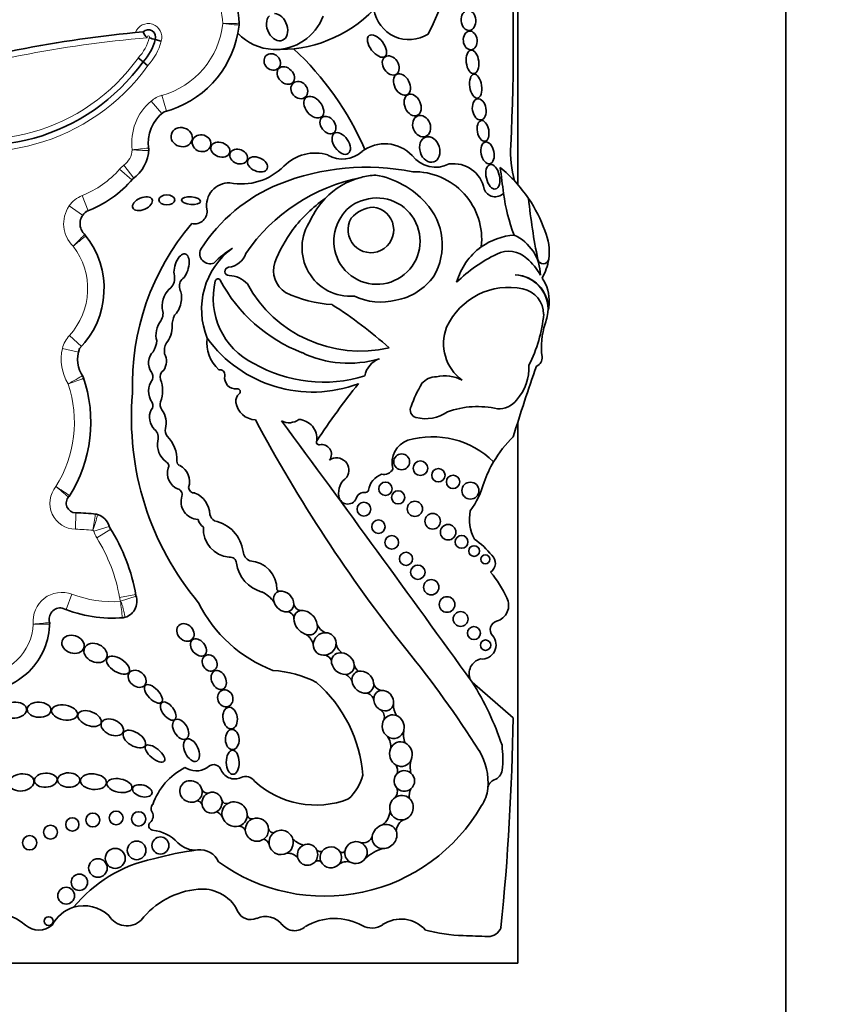
# Model space of a CAD drawing. Units: millimetres. Extents: x 0 to 1478, y 0 to 1758.
# Drawn here: x 755 to 770, y 587 to 605 of the extents above; entities that cross this region are included whole.
import ezdxf
from ezdxf import colors
from ezdxf.entities.mleader import LeaderData, LeaderLine
from ezdxf.math import Vec2, Vec3

# ---------------------------------------------------------------- set-up
doc = ezdxf.new("R2010")
doc.units = ezdxf.units.MM
doc.layers.add('DV3_Défaut', color=7, linetype='Continuous')
doc.layers.add('Défaut', color=7, linetype='Continuous')

# ---------------------------------------------------------------- blocks, each defined once
blk = doc.blocks.new('_DOT')
at = {"color": 0}
blk.add_line((0, 0), (-1, 0), dxfattribs=at)
at = {"color": 0, "const_width": 0.333}
blk.add_lwpolyline([(-0.1665, 0, 1), (0.1665, 0, 1)], format="xyb", close=True, dxfattribs=at)
blk = doc.blocks.new('SE2')
at = {"layer": 'DV3_Défaut', "color": 7, "linetype": 'Continuous', "lineweight": 35}
for p, q in [((768.874, 583.015), (768.874, 623.015)), ((764.074, 601.751), (764.074, 617.814)), ((757.691, 604.319), (757.584, 604.346)), ((757.365, 603.949), (757.28, 604.02)), ((757.451, 603.879), (757.365, 603.949)), ((764.074, 600.131), (764.074, 600.132)), ((764.074, 587.815), (764.074, 597.498)), ((763.993, 592.204), (763.255, 592.843)), ((734.075, 587.815), (764.074, 587.815))]:
    blk.add_line(p, q, dxfattribs=at)
at = {"layer": 'DV3_Défaut', "color": 7, "linetype": 'Continuous', "lineweight": 18}
for p, q in [((757.783, 603.065), (757.704, 603.348)), ((757.7, 603.021), (757.51, 603.246)), ((757.167, 601.834), (756.946, 602.027)), ((757.2, 601.864), (757.022, 602.098)), ((756.385, 601.281), (756.277, 601.555)), ((756.284, 601.201), (756.042, 601.367)), ((756.263, 598.849), (756.047, 599.048)), ((756.21, 598.75), (755.924, 598.818)), ((756.161, 595.874), (756.159, 595.58)), ((756.762, 595.631), (756.482, 595.543)), ((756.786, 595.581), (756.537, 595.425)), ((755.989, 594.142), (756.092, 594.417)), ((757.234, 594.412), (756.945, 594.361)), ((757.242, 594.382), (756.962, 594.291))]:
    blk.add_line(p, q, dxfattribs=at)
at = {"layer": 'DV3_Défaut', "color": 7, "linetype": 'Continuous', "lineweight": 35}
for centre, radius in [((761.995, 596.787), 0.143), ((762.331, 596.673), 0.13), ((762.652, 596.546), 0.119), ((762.915, 596.428), 0.12), ((761.705, 596.304), 0.12), ((763.225, 596.271), 0.152), ((761.932, 596.151), 0.118), ((761.319, 595.94), 0.123), ((762.232, 595.945), 0.136), ((762.55, 595.723), 0.139), ((761.58, 595.626), 0.12), ((762.827, 595.527), 0.139), ((761.818, 595.345), 0.122), ((763.067, 595.354), 0.115), ((763.292, 595.19), 0.0958), ((762.073, 595.05), 0.117), ((763.493, 595.042), 0.079), ((762.284, 594.811), 0.129), ((762.525, 594.542), 0.137), ((762.807, 594.233), 0.14), ((763.05, 593.973), 0.133), ((763.289, 593.721), 0.116), ((763.497, 593.505), 0.0928), ((756.466, 590.375), 0.124), ((756.883, 590.412), 0.124), ((757.287, 590.395), 0.129), ((756.1, 590.296), 0.119), ((755.709, 590.158), 0.124), ((755.335, 589.968), 0.128), ((757.251, 589.832), 0.167), ((757.677, 589.918), 0.153), ((756.868, 589.688), 0.179), ((756.558, 589.516), 0.166), ((756.226, 589.261), 0.147), ((755.99, 589.02), 0.15), ((755.677, 588.565), 0.0793)]:
    blk.add_circle(centre, radius, dxfattribs=at)
for centre, radius, start, end in [((754.961, 608.193), 8.392, 333.4618, 18.1244), ((727.251, 604.278), 36.742, 357.1502, 3.4185), ((757.51, 604.575), 1.577, 2.2694, 29.585), ((759.808, 606.53), 2.362, 267.2961, 315.7435), ((759.732, 605.086), 0.916, 267.7522, 339.5552), ((762.128, 604.981), 0.636, 188.9383, 302.42), ((757.3, 604.794), 1.795, 349.2956, 353.9737), ((758.866, 604.629), 0.22, 353.9737, 2.2694), ((757.3, 604.794), 1.795, 353.9737, 354.4809), ((757.51, 604.575), 1.577, 1.6863, 2.2694), ((759.235, 583.429), 21.138, 95.0743, 107.4072), ((757.459, 604.39), 0.132, 340.4704, 135.0307), ((757.594, 604.568), 0.243, 200.225, 230.6506), ((757.3, 604.794), 1.795, 284.2768, 349.2956), ((759.732, 605.086), 0.916, 223.0994, 267.7522), ((756.719, 604.564), 0.892, 316.4437, 345.855), ((758.127, 606.208), 1.94, 250.4751, 253.7375), ((756.357, 600.212), 5.43, 23.4967, 46.9973), ((754.447, 606.041), 3.591, 246.8746, 324.3801), ((758.139, 602.501), 0.681, 125.6439, 189.7832), ((761.696, 601.811), 0.67, 43.27, 127.8385), ((756.786, 602.407), 0.682, 305.5036, 358.2015), ((757.247, 602.374), 0.22, 355.89, 8.1267), ((760.445, 601.534), 0.781, 72.7991, 135.6043), ((760.94, 602.723), 0.516, 239.1891, 312.042), ((765.996, 602.349), 2.052, 177.1502, 195.0186), ((762.602, 602.583), 0.522, 216.8417, 297.559), ((762.92, 601.561), 0.564, 11.2157, 97.7291), ((759.125, 602.826), 1.065, 258.7551, 315.6043), ((761.371, 597.811), 4.249, 78.8452, 111.6611), ((762.22, 600.772), 1.208, 353.4635, 91.2906), ((762.102, 600.038), 2.612, 34.0386, 50.6656), ((820.258, 609.177), 56.946, 187.1815, 187.6552), ((755.635, 603.174), 2.035, 290.5593, 319.4796), ((758.905, 601.379), 0.402, 88.1373, 190.0109), ((761.91, 598.664), 3.278, 101.2603, 145.5891), ((761.612, 600.558), 1.365, 104.4875, 136.4196), ((761.612, 600.558), 1.365, 93.4402, 104.4875), ((761.253, 600.365), 1.58, 42.1241, 79.8963), ((760.931, 598.974), 3.006, 112.0521, 147.4122), ((763.669, 601.739), 0.207, 199.2608, 316.3121), ((767.129, 602.036), 3.34, 187.6552, 200.8654), ((762.075, 599.411), 2.543, 124.8182, 142.9076), ((761.612, 600.558), 1.365, 136.4196, 156.0695), ((761.552, 600.738), 0.773, 146.9597, 111.5983), ((761.461, 600.849), 0.638, 107.6849, 150.8731), ((761.614, 600.668), 1.108, 329.765, 43.0433), ((762.102, 600.038), 2.612, 19.8916, 34.0386), ((775.279, 602.62), 11.069, 185.8081, 191.513), ((756.506, 601.05), 0.268, 125.5118, 229.1014), ((758.288, 601.27), 0.224, 257.1442, 10.0109), ((761.443, 600.94), 0.409, 149.3771, 83.736), ((761.526, 600.774), 0.574, 93.8469, 139.2662), ((761.08, 600.619), 0.869, 145.4948, 274.4815), ((761.642, 598.158), 4.468, 139.6351, 181.8596), ((762.147, 599.412), 2.6, 143.8937, 158.7421), ((763.698, 600.551), 0.939, 351.7259, 23.5367), ((755.137, 599.887), 1.531, 315.496, 38.8213), ((756.169, 600.696), 0.22, 38.1174, 46.3449), ((764.092, 599.696), 1.154, 94.141, 125.5642), ((763.668, 600.109), 0.813, 1.3574, 65.263), ((758.565, 600.516), 0.184, 155.2939, 291.8631), ((759.769, 599.518), 1.356, 126.1338, 202.4781), ((760.058, 598.904), 2.027, 122.511, 134.6601), ((764.092, 599.696), 1.154, 125.5642, 164.5888), ((763.91, 600.084), 0.473, 46.6402, 116.6641), ((758.867, 600.626), 0.356, 275.0176, 342.17), ((760.174, 600.211), 0.472, 162.2145, 236.8109), ((764.83, 598.126), 2.635, 115.4359, 134.6061), ((763.462, 599.541), 1.176, 29.9595, 48.9244), ((764.53, 600.431), 0.0986, 191.513, 351.7259), ((763.698, 600.551), 0.939, 329.6479, 351.7259), ((758.904, 600.196), 0.0748, 95.0176, 272.2479), ((757.691, 600.072), 0.24, 315.1406, 11.4133), ((758.213, 599.93), 0.197, 141.974, 201.8878), ((759.921, 599.715), 1.3, 166.0735, 243.8204), ((758.705, 600.017), 0.0466, 28.0987, 166.0735), ((761.226, 601.363), 2.811, 208.0987, 248.8563), ((758.895, 599.665), 0.457, 42.2668, 88.3956), ((761.698, 600.741), 1.078, 280.3878, 324.1647), ((764.005, 599.517), 0.618, 359.5579, 87.9692), ((763.996, 599.517), 0.619, 348.2721, 87.0884), ((763.912, 599.667), 0.724, 356.8523, 34.4995), ((761.259, 601.079), 2.309, 208.6494, 282.7994), ((763.914, 598.683), 1.227, 78.1214, 155.1595), ((764.07, 599.426), 0.467, 0.1884, 78.1214), ((760.898, 601.897), 2.301, 244.7245, 266.3852), ((761.621, 600.752), 1.105, 244.6625, 284.2025), ((757.466, 599.445), 0.257, 328.1277, 20.3095), ((756.47, 592.904), 7.948, 48.1826, 57.401), ((763.237, 599.704), 1.4, 352.1294, 356.8523), ((758.301, 599.227), 0.415, 153.8578, 180.5275), ((762.028, 599.664), 2.521, 332.9276, 354.6173), ((763.237, 599.704), 1.4, 341.4887, 347.0998), ((763.558, 598.904), 0.813, 158.7657, 233.8276), ((765.805, 598.844), 1.308, 161.4887, 187.7549), ((757.169, 598.987), 0.442, 328.8836, 356.2283), ((759.156, 598.914), 0.646, 172.4533, 227.894), ((760.4, 600.361), 2.325, 215.8462, 290.7109), ((756.748, 598.623), 0.553, 159.7791, 214.4762), ((758.043, 598.773), 0.296, 150.9018, 190.2304), ((761.045, 600.475), 1.923, 244.3408, 286.6356), ((761.73, 598.253), 0.402, 109.5835, 169.7176), ((764.355, 598.647), 0.155, 289.7895, 7.7549), ((757.82, 598.305), 0.149, 124.3255, 196.7331), ((758.74, 598.346), 0.0903, 348.839, 101.1822), ((760.599, 600.72), 2.506, 240.0501, 287.0716), ((797.038, 587.111), 34.562, 160.7576, 162.967), ((763.407, 598.47), 0.866, 318.249, 3.0861), ((753.973, 597.496), 2.458, 327.2538, 19.3216), ((756.093, 598.212), 0.22, 18.6521, 32.0751), ((757.825, 598.049), 0.36, 144.005, 213.8724), ((757.373, 598.31), 0.168, 342.82, 33.0698), ((757.143, 598.062), 0.571, 339.5667, 20.4333), ((759.023, 598.29), 0.198, 168.839, 277.364), ((762.614, 597.974), 0.337, 89.268, 140.8828), ((762.766, 597.681), 0.647, 61.1632, 103.2176), ((759.055, 598.043), 0.051, 307.8909, 97.364), ((771.893, 589.62), 13.684, 141.2422, 146.5415), ((764.402, 597.001), 2.367, 149.9457, 160.7911), ((762.315, 597.571), 5.157, 175.0786, 219.9025), ((759.186, 597.875), 0.162, 127.8909, 188.4915), ((763.721, 598.163), 0.428, 268.6983, 320.8358), ((757.784, 597.585), 0.304, 154.039, 225.6999), ((757.443, 597.792), 0.1, 312.703, 33.8724), ((757.818, 597.811), 0.149, 159.5667, 217.9321), ((757.399, 597.484), 0.382, 344.3344, 37.9321), ((759.388, 597.906), 0.366, 188.4915, 268.699), ((762.286, 597.714), 0.136, 151.1572, 254.6237), ((763.352, 596.17), 1.606, 77.0613, 109.5008), ((783.213, 610.23), 27.002, 208.0324, 218.4541), ((759.979, 597.776), 0.289, 242.3081, 307.2776), ((760.132, 597.201), 0.346, 353.8556, 86.3255), ((762.427, 598.227), 0.668, 254.6237, 305.6478), ((757.45, 597.223), 0.189, 341.9497, 49.7008), ((757.899, 597.344), 0.138, 164.3344, 223.748), ((357.345, 300.511), 500.221, 35.76097, 36.42404), ((757.352, 596.82), 0.62, 358.1515, 43.748), ((762.544, 595.67), 1.566, 45.5497, 106.1995), ((765.485, 595.698), 2.142, 134.1627, 149.3923), ((758.014, 597.097), 0.391, 169.9586, 232.8331), ((760.515, 597.138), 0.0466, 146.5415, 282.1636), ((760.562, 596.921), 0.176, 324.6632, 102.1636), ((762.247, 596.775), 0.423, 109.1921, 195.7664), ((760.83, 596.636), 0.222, 325.8258, 124.1955), ((757.75, 596.714), 0.0766, 329.1396, 68.7226), ((758.111, 596.583), 0.309, 162.78, 245.6106), ((758.052, 596.797), 0.0812, 178.1515, 247.3385), ((757.876, 596.434), 0.323, 341.157, 63.2931), ((761.672, 596.75), 0.19, 258.9342, 331.7417), ((765.485, 595.698), 2.142, 149.3923, 160.1891), ((761.205, 596.23), 0.339, 124.1768, 190.306), ((761.752, 596.229), 0.354, 109.2052, 171.6906), ((757.966, 596.203), 0.1, 343.8879, 80.1421), ((758.286, 596.333), 0.104, 182.1399, 273.3175), ((761.95, 596.832), 1.573, 324.0032, 344.9799), ((756.162, 596.046), 0.172, 135.127, 269.6071), ((755.865, 596.301), 0.22, 319.3136, 327.7168), ((758.368, 596.076), 0.322, 162.0334, 266.7471), ((758.147, 595.843), 0.412, 0.3638, 69.3242), ((761.031, 596.194), 0.163, 188.6082, 347.4434), ((761.329, 596.086), 0.156, 82.3036, 152.4173), ((761.356, 596.287), 0.0466, 262.3036, 351.6906), ((756.139, 592.768), 3.106, 82.8414, 89.6071), ((756.485, 595.633), 0.22, 72.2475, 83.1275), ((756.453, 595.534), 0.325, 13.1199, 76.9014), ((758.763, 595.904), 0.212, 195.8965, 235.1991), ((763.977, 595.762), 0.768, 169.1006, 207.8479), ((754.025, 593.852), 3.258, 9.5922, 32.6068), ((758.609, 595.832), 0.27, 196.614, 232.8531), ((758.952, 595.584), 0.507, 176.3463, 264.9883), ((758.518, 595.097), 0.644, 7.4992, 78.9423), ((762.463, 594.194), 1.469, 38.7412, 55.3709), ((758.927, 594.97), 0.11, 0.6844, 100.001), ((759.349, 595.194), 0.192, 183.792, 248.7359), ((763.485, 594.972), 0.189, 302.9525, 48.8733), ((759.662, 595.065), 0.632, 188.4935, 254.4447), ((759.249, 594.504), 0.512, 359.558, 86.6449), ((761.799, 593.368), 2.3, 25.3355, 38.9337), ((756.958, 594.289), 0.298, 280.3975, 20.6324), ((759.269, 593.969), 0.537, 34.7362, 65.3409), ((759.813, 594.531), 0.0603, 210.4417, 265.7152), ((760.57, 595.359), 2.468, 206.3723, 249.1057), ((760.203, 594.266), 0.141, 192.4501, 262.5976), ((763.617, 594.217), 0.293, 285.393, 27.4869), ((755.888, 593.969), 0.203, 81.114, 197.0362), ((756.831, 596.385), 2.396, 247.6427, 274.3252), ((759.943, 593.976), 0.125, 2.458, 92.4959), ((754.457, 593.917), 1.237, 269.5062, 359.6712), ((755.911, 593.936), 0.22, 184.2306, 186.6582), ((755.474, 593.885), 0.22, 358.2136, 6.6582), ((756.98, 594.215), 0.22, 273.924, 286.4071), ((760.748, 593.996), 0.291, 204.8424, 246.7506), ((763.737, 593.782), 0.157, 105.393, 222.075), ((760.09, 593.424), 0.337, 16.2636, 54.1009), ((763.433, 593.508), 0.251, 263.6083, 42.075), ((761.072, 593.575), 0.253, 186.6194, 234.8925), ((760.564, 593.145), 0.196, 25.8186, 67.8188), ((747.844, 581.806), 18.375, 32.2683, 39.2736), ((761.326, 593.188), 0.183, 191.3827, 235.9388), ((763.477, 592.993), 0.275, 105.171, 202.498), ((759.561, 591.065), 1.993, 62.7558, 86.3046), ((760.89, 592.775), 0.232, 20.3123, 62.9299), ((758.824, 590.976), 2.486, 4.7089, 48.4383), ((761.651, 592.855), 0.161, 191.4307, 260.9952), ((758.928, 590.098), 5.125, 18.3587, 32.3823), ((761.34, 592.489), 0.16, 10.0712, 83.4795), ((762.243, 592.447), 0.396, 179.353, 210.847), ((761.534, 592.22), 0.152, 340.5261, 57.2328), ((718.259, 592.992), 45.74, 354.3043, 359.0131), ((762.441, 591.908), 0.412, 169.0885, 201.6986), ((761.514, 591.696), 0.285, 350.8323, 37.7974), ((762.494, 591.057), 1.048, 353.6038, 32.2683), ((761.625, 591.468), 2.18, 354.6999, 6.4468), ((758.627, 591.221), 0.146, 29.2323, 143.3877), ((762.607, 591.326), 0.459, 163.6868, 193.8656), ((758.68, 590.242), 1.214, 117.8788, 160.149), ((758.317, 591.627), 0.372, 236.557, 301.1751), ((759.008, 591.379), 0.269, 198.7978, 294.6719), ((761.728, 591.261), 0.193, 343.2003, 30.7186), ((763.563, 591.313), 0.238, 291.9042, 348.6843), ((759.206, 590.976), 0.18, 30.6938, 118.1721), ((760.46, 592.277), 1.634, 227.749, 290.9892), ((760.388, 591.437), 0.949, 313.7683, 344.2854), ((763.721, 590.919), 0.187, 111.9042, 173.6038), ((758.517, 590.968), 0.11, 205.4692, 288.2896), ((761.758, 590.883), 0.16, 318.3315, 31.2409), ((762.391, 590.808), 0.261, 151.4202, 190.2306), ((762.878, 591.001), 0.661, 326.1577, 354.4452), ((762.494, 591.057), 1.048, 353.4541, 353.6038), ((758.322, 590.61), 0.108, 23.3009, 85.1579), ((758.862, 590.757), 0.0886, 197.7246, 284.469), ((757.399, 590.444), 0.147, 310.8382, 29.1386), ((757.637, 590.577), 0.127, 142.0609, 209.1386), ((758.618, 590.344), 0.188, 26.6304, 71.379), ((760.617, 592.254), 3.243, 234.1384, 330.0246), ((761.44, 590.568), 0.351, 307.2213, 353.9629), ((757.547, 590.273), 0.0797, 130.8382, 263.3792), ((759.313, 590.481), 0.0857, 196.3773, 279.9386), ((762.134, 590.167), 0.235, 111.0126, 179.2434), ((757.452, 589.46), 0.739, 43.5077, 83.3792), ((759.072, 590.126), 0.141, 29.6162, 85.7852), ((759.698, 590.237), 0.09, 197.9826, 276.8708), ((758.294, 590.259), 0.422, 223.5077, 276.5397), ((759.491, 589.899), 0.137, 14.7407, 75.8765), ((760.344, 590.332), 0.42, 225.277, 254.9463), ((761.31, 590.13), 0.166, 251.144, 343.1349), ((759.163, 583.674), 6.22, 97.5879, 105.0278), ((758.384, 589.477), 0.365, 23.9889, 96.5397), ((759.962, 589.552), 0.228, 41.6153, 96.2111), ((760.54, 589.905), 0.0929, 226.0109, 291.5195), ((760.926, 589.855), 0.0618, 238.7335, 337.1726), ((761.851, 589.147), 0.74, 104.536, 133.1932), ((758.075, 587.211), 2.526, 101.9913, 140.6544), ((760.499, 589.559), 0.088, 52.5816, 128.0886), ((761.014, 589.395), 0.235, 75.8346, 126.4525), ((758.483, 587.678), 1.464, 95.2309, 141.8437), ((758.423, 588.446), 0.694, 62.7326, 96.0358), ((758.473, 588.477), 0.644, 24.6086, 65.4127), ((754.63, 587.745), 0.98, 49.7069, 96.4109), ((756.31, 588.193), 0.647, 106.86, 152.3934), ((756.31, 588.193), 0.647, 46.6729, 106.86), ((759.295, 588.854), 0.261, 204.6086, 293.6966), ((757.076, 588.855), 0.374, 210.773, 313.1987), ((759.554, 588.263), 0.384, 38.2409, 113.6966), ((760.794, 587.593), 1.02, 60.9764, 120.8562), ((761.982, 588.018), 0.584, 41.2505, 124.1113), ((755.5, 588.771), 0.365, 229.7069, 310.2931), ((760.078, 588.677), 0.283, 218.2409, 312.7932), ((761.459, 588.791), 0.35, 240.9764, 304.1113), ((763.22, 591.566), 3.263, 255.8285, 267.8521), ((763.546, 588.529), 0.24, 267.9072, 341.2574), ((780.235, 1045.234), 457.25, 267.85212, 267.90725)]:
    blk.add_arc(centre, radius, start, end, dxfattribs=at)
at = {"layer": 'DV3_Défaut', "color": 7, "linetype": 'Continuous', "lineweight": 18}
for centre, radius, start, end in [((757.51, 604.575), 1.283, 2.5068, 29.585), ((757.459, 604.39), 0.243, 342.9157, 160.4535), ((757.3, 604.794), 1.502, 285.6103, 353.77), ((757.459, 604.39), 0.0222, 332.3194, 208.3167), ((759.235, 583.429), 21.027, 94.8983, 107.4184), ((756.719, 604.564), 0.781, 315.8974, 346.3843), ((756.719, 604.564), 1.002, 316.8901, 345.8546), ((754.447, 606.041), 3.701, 247.0481, 324.2643), ((754.447, 606.041), 3.481, 246.696, 324.5091), ((757.842, 602.853), 0.514, 105.6103, 130.1743), ((758.139, 602.501), 0.975, 130.1743, 187.6348), ((756.786, 602.407), 0.389, 307.2914, 354.8017), ((755.298, 620.141), 17.868, 276.0236, 276.9659), ((757.781, 612.245), 9.892, 266.4775, 268.1799), ((755.635, 603.174), 1.742, 291.6184, 318.8248), ((757.333, 601.689), 0.514, 127.2914, 138.8248), ((756.466, 601.077), 0.514, 111.6184, 145.6668), ((756.506, 601.05), 0.562, 145.6668, 225.7798), ((755.137, 599.887), 1.237, 317.3013, 37.8849), ((756.424, 598.699), 0.514, 137.3013, 166.6757), ((756.748, 598.623), 0.847, 166.6757, 211.4723), ((742.778, 634.448), 38.612, 290.0665, 290.5026), ((753.973, 597.496), 2.164, 327.8523, 18.4304), ((756.162, 596.046), 0.465, 140.0116, 269.6071), ((726.296, 551.122), 53.999, 56.5629, 56.8746), ((747.298, 585.823), 13.531, 49.7976, 51.0416), ((732.53, 599.346), 24.234, 351.0154, 351.7103), ((754.426, 596.33), 2.181, 339.349, 347.0844), ((756.139, 592.768), 2.812, 83.3119, 89.6071), ((756.453, 595.534), 0.031, 17.53, 62.9972), ((756.973, 595.698), 0.514, 197.53, 212.0558), ((754.025, 593.852), 2.964, 9.9, 32.0558), ((755.911, 593.936), 0.514, 69.4164, 186.0195), ((756.831, 596.385), 2.102, 249.4164, 273.5648), ((757.451, 594.45), 0.514, 189.9, 197.9976), ((756.958, 594.289), 0.00453, 328.222, 17.9976), ((749.146, 593.25), 7.884, 5.4234, 7.5607), ((754.457, 593.917), 0.943, 270.3455, 357.9033), ((754.127, 608.529), 14.703, 274.968, 276.1128), ((755.947, 622.921), 29.044, 268.9205, 269.5002)]:
    blk.add_arc(centre, radius, start, end, dxfattribs=at)
at = {"layer": 'DV3_Défaut', "color": 7, "linetype": 'Continuous', "lineweight": 35}
for centre, major_axis, ratio, start_param, end_param in [((759.765, 604.568), (-0.094, 0.235), 0.703425, 0.297153, 6.01816), ((758.055, 600.271), (-0.067, -0.236), 0.499056, 0.531352, 5.54319), ((757.881, 599.645), (0.077, 0.277), 0.566808, 0.566779, 2.1352), ((757.881, 599.645), (0.077, 0.277), 0.566808, 3.873506, 5.71887), ((757.742, 599.122), (0.062, 0.246), 0.531858, 0.852549, 2.426352), ((757.742, 599.122), (0.062, 0.246), 0.531858, 3.875438, 5.264958), ((757.624, 598.573), (0.026, 0.221), 0.716508, 0.662208, 2.542059), ((757.624, 598.573), (0.026, 0.221), 0.716508, 4.077724, 5.524694), ((759.883, 594.287), (0.138, -0.152), 0.775279, 2.697945, 4.166489), ((759.883, 594.287), (0.138, -0.152), 0.775279, 0.673463, 2.697945), ((759.883, 594.287), (0.138, -0.152), 0.775279, 4.166489, 5.72164), ((759.883, 594.287), (-0.138, 0.152), 0.775279, 2.580048, 3.815056), ((760.277, 593.908), (0.161, -0.185), 0.726525, 2.724998, 3.810053), ((760.277, 593.908), (0.161, -0.185), 0.726525, 0.849369, 2.724998), ((760.277, 593.908), (0.161, -0.185), 0.726525, 3.810053, 5.462827), ((760.277, 593.908), (-0.161, 0.185), 0.726525, 2.321235, 3.990961), ((760.617, 593.526), (0.157, 0.139), 0.934537, 0.802117, 2.422955), ((760.617, 593.526), (-0.157, -0.139), 0.934537, 2.477531, 3.943709), ((760.617, 593.526), (0.157, 0.139), 0.934537, 2.422955, 4.119333), ((760.617, 593.526), (0.157, 0.139), 0.934537, 4.119333, 5.619123), ((760.943, 593.175), (0.172, -0.135), 0.810815, 2.217241, 3.622665), ((760.943, 593.175), (0.172, -0.135), 0.810815, 0.646859, 2.217241), ((760.943, 593.175), (0.172, -0.135), 0.810815, 3.622665, 5.540787), ((760.943, 593.175), (-0.172, 0.135), 0.810815, 2.399195, 3.788452), ((761.3, 592.844), (0.147, -0.156), 0.817079, 2.690645, 3.993755), ((761.3, 592.844), (0.147, -0.156), 0.817079, 0.810127, 2.690645), ((761.3, 592.844), (0.147, -0.156), 0.817079, 3.993755, 5.73059), ((761.3, 592.844), (-0.147, 0.156), 0.817079, 2.588997, 3.95172), ((761.673, 592.512), (0.115, -0.157), 0.858086, 2.706336, 4.125077), ((761.673, 592.512), (0.115, -0.157), 0.858086, 0.679131, 2.706336), ((761.673, 592.512), (0.115, -0.157), 0.858086, 4.125077, 5.252888), ((761.673, 592.512), (-0.115, 0.157), 0.858086, 2.111295, 3.820723), ((761.844, 592.045), (0.065, -0.204), 0.912137, 2.502119, 3.808786), ((761.844, 592.045), (0.065, -0.204), 0.912137, 1.008445, 2.502119), ((761.844, 592.045), (0.065, -0.204), 0.912137, 3.808786, 5.392872), ((761.844, 592.045), (-0.065, 0.204), 0.912137, 2.251279, 4.150038), ((761.982, 591.554), (0.05, -0.216), 0.911141, 2.509538, 4.054503), ((761.982, 591.554), (0.05, -0.216), 0.911141, 0.896427, 2.509538), ((761.982, 591.554), (0.05, -0.216), 0.911141, 4.054503, 5.587453), ((761.982, 591.554), (-0.05, 0.216), 0.911141, 2.44586, 4.03802), ((762.043, 591.074), (0.032, -0.182), 0.995016, 3.753527, 5.167444), ((762.043, 591.074), (0.032, -0.182), 0.995016, 2.269024, 3.753527), ((762.043, 591.074), (0.032, -0.182), 0.995016, 0.526391, 2.269024), ((758.223, 590.886), (0.179, -0.097), 0.934499, 0.704388, 5.752409), ((758.223, 590.886), (-0.179, 0.097), 0.934499, 2.610817, 3.845981), ((758.6, 590.686), (-0.083, -0.169), 0.949694, 3.894842, 5.332724), ((758.6, 590.686), (-0.083, -0.169), 0.949694, 2.247513, 3.894842), ((761.992, 590.596), (-0.068, -0.21), 0.953752, 2.728326, 4.041075), ((762.043, 591.074), (-0.032, 0.182), 0.995016, 2.025851, 3.667983), ((758.6, 590.686), (-0.083, -0.169), 0.949694, 0.927014, 2.247513), ((759.004, 590.478), (0.197, -0.12), 0.941178, 2.651374, 3.945295), ((759.004, 590.478), (-0.197, 0.12), 0.941178, 3.622352, 5.792966), ((761.992, 590.596), (-0.068, -0.21), 0.953752, 4.041075, 5.30873), ((761.992, 590.596), (-0.068, -0.21), 0.953752, 0.601963, 2.728326), ((758.6, 590.686), (0.083, 0.169), 0.949694, 2.191131, 4.068607), ((761.992, 590.596), (0.068, 0.21), 0.953752, 2.167138, 3.743555), ((759.004, 590.478), (-0.197, 0.12), 0.941178, 0.803703, 2.445931), ((759.004, 590.478), (-0.197, 0.12), 0.941178, 2.445931, 3.622352), ((759.404, 590.202), (0.173, -0.117), 0.992028, 2.532872, 3.770368), ((759.404, 590.202), (-0.173, 0.117), 0.992028, 3.778766, 5.674465), ((761.688, 590.08), (-0.178, -0.15), 0.883589, 2.807245, 4.237075), ((759.404, 590.202), (-0.173, 0.117), 0.992028, 0.628775, 2.782096), ((759.404, 590.202), (-0.173, 0.117), 0.992028, 2.782096, 3.778766), ((759.838, 589.973), (-0.1, -0.194), 0.99749, 4.255263, 5.366822), ((759.838, 589.973), (-0.1, -0.194), 0.99749, 2.325732, 4.255263), ((761.688, 590.08), (-0.178, -0.15), 0.883589, 4.237075, 5.514554), ((761.688, 590.08), (-0.178, -0.15), 0.883589, 0.825278, 2.807245), ((759.838, 589.973), (-0.1, -0.194), 0.99749, 0.948944, 2.325732), ((760.31, 589.754), (-0.044, -0.185), 0.958661, 2.254287, 3.808738), ((761.177, 589.791), (-0.184, -0.081), 0.974371, 3.901807, 5.653788), ((761.177, 589.791), (-0.184, -0.081), 0.974371, 2.155634, 3.901807), ((761.688, 590.08), (0.178, 0.15), 0.883589, 2.372961, 3.966871), ((759.838, 589.973), (0.1, 0.194), 0.99749, 2.22523, 4.090537), ((760.31, 589.754), (-0.044, -0.185), 0.958661, 3.808738, 5.207963), ((760.31, 589.754), (-0.044, -0.185), 0.958661, 1.074176, 2.254287), ((760.728, 589.706), (0.189, 0.031), 0.985455, 2.342282, 3.398379), ((760.728, 589.706), (-0.189, -0.031), 0.985455, 3.511929, 5.483875), ((760.728, 589.706), (-0.189, -0.031), 0.985455, 2.276634, 3.511929), ((761.177, 589.791), (0.184, 0.081), 0.974371, 2.512195, 3.748515), ((760.31, 589.754), (0.044, 0.185), 0.958661, 2.066371, 4.215769), ((760.728, 589.706), (-0.189, -0.031), 0.985455, 0.256786, 2.276634), ((761.177, 589.791), (-0.184, -0.081), 0.974371, 0.606922, 2.155634)]:
    blk.add_ellipse(centre, major_axis=major_axis, ratio=ratio, start_param=start_param, end_param=end_param, dxfattribs=at)
for centre, major_axis, ratio in [((763.191, 604.69), (-0.014, 0.18), 0.728077), ((761.554, 604.23), (-0.142, 0.187), 0.513958), ((763.222, 604.331), (-0.016, 0.166), 0.740331), ((759.678, 603.946), (-0.113, 0.109), 0.868669), ((761.8, 603.883), (0.101, -0.155), 0.731705), ((763.263, 603.947), (-0.025, 0.211), 0.529132), ((759.92, 603.703), (0.122, -0.127), 0.755474), ((762, 603.542), (-0.097, 0.181), 0.657706), ((763.32, 603.512), (-0.031, 0.216), 0.481943), ((760.163, 603.442), (-0.11, 0.123), 0.843548), ((760.422, 603.136), (0.14, -0.172), 0.643308), ((762.192, 603.174), (0.086, -0.184), 0.697278), ((763.384, 603.096), (-0.032, 0.189), 0.635324), ((760.676, 602.816), (-0.104, 0.138), 0.712503), ((762.353, 602.796), (-0.07, 0.183), 0.793371), ((763.452, 602.711), (-0.035, 0.185), 0.543594), ((758.057, 602.6), (-0.185, 0.054), 0.881114), ((758.413, 602.491), (-0.16, 0.052), 0.886483), ((760.913, 602.486), (0.125, -0.182), 0.591244), ((758.749, 602.376), (-0.166, 0.06), 0.726262), ((762.498, 602.379), (0.07, -0.222), 0.759816), ((763.532, 602.318), (-0.041, 0.194), 0.58202), ((759.078, 602.252), (-0.152, 0.06), 0.778388), ((759.415, 602.112), (-0.174, 0.075), 0.644713), ((763.627, 601.891), (-0.05, 0.219), 0.525931), ((757.355, 601.408), (0.173, 0.076), 0.565067), ((757.792, 601.477), (0.141, 0), 0.630499), ((758.226, 601.463), (0.17, -0.014), 0.404945), ((758.125, 593.733), (-0.116, 0.127), 0.808488), ((756.112, 593.52), (-0.196, 0.06), 0.770696), ((756.515, 593.365), (-0.196, 0.09), 0.754598), ((758.358, 593.464), (-0.111, 0.135), 0.685111), ((756.919, 593.145), (-0.197, 0.124), 0.522697), ((758.558, 593.187), (-0.081, 0.129), 0.830126), ((757.26, 592.903), (-0.137, 0.112), 0.763041), ((758.721, 592.881), (-0.075, 0.164), 0.697009), ((757.551, 592.633), (-0.146, 0.151), 0.471094), ((758.838, 592.553), (-0.051, 0.144), 0.887013), ((755.056, 592.341), (-0.226, -0.019), 0.635641), ((755.504, 592.35), (-0.213, 0.009), 0.636657), ((755.959, 592.3), (-0.232, 0.041), 0.560186), ((757.817, 592.325), (-0.116, 0.152), 0.523687), ((756.408, 592.191), (-0.205, 0.081), 0.569707), ((758.925, 592.2), (-0.031, 0.194), 0.649944), ((756.815, 592.033), (-0.193, 0.085), 0.644439), ((758.038, 591.998), (-0.101, 0.169), 0.616019), ((757.209, 591.824), (-0.192, 0.119), 0.540039), ((758.962, 591.816), (-0.006, 0.181), 0.677536), ((757.578, 591.565), (-0.167, 0.136), 0.425812), ((758.234, 591.626), (-0.093, 0.196), 0.556745), ((758.971, 591.409), (-0.003, 0.216), 0.530565), ((755.19, 591.048), (-0.222, -0.029), 0.681208), ((755.623, 591.088), (-0.203, -0.01), 0.623127), ((756.035, 591.09), (-0.199, 0.003), 0.64774), ((756.477, 591.062), (-0.233, 0.025), 0.594659), ((756.943, 590.991), (-0.223, 0.044), 0.528958), ((757.351, 590.897), (-0.174, 0.048), 0.569818)]:
    blk.add_ellipse(centre, major_axis=major_axis, ratio=ratio, dxfattribs=at)
at = {"layer": 'DV3_Défaut', "color": 7, "linetype": 'Continuous', "lineweight": 18}
for points, knots in [([(759.086, 604.638), (759.086, 604.638), (759.054, 604.637), (758.946, 604.635), (758.869, 604.633), (758.792, 604.631)], [0, 0, 0, 0, 0.5, 0.5, 1, 1, 1, 1]), ([(759.085, 604.606), (759.085, 604.606), (759.053, 604.608), (758.945, 604.618), (758.869, 604.624), (758.792, 604.631)], [0, 0, 0, 0, 0.5, 0.5, 1, 1, 1, 1]), ([(756.321, 600.856), (756.321, 600.856), (756.299, 600.833), (756.222, 600.756), (756.168, 600.701), (756.114, 600.647)], [0, 0, 0, 0, 0.5, 0.5, 1, 1, 1, 1]), ([(756.342, 600.832), (756.342, 600.832), (756.317, 600.812), (756.233, 600.744), (756.173, 600.695), (756.114, 600.647)], [0, 0, 0, 0, 0.5, 0.5, 1, 1, 1, 1]), ([(756.28, 598.329), (756.28, 598.329), (756.252, 598.313), (756.159, 598.258), (756.092, 598.219), (756.026, 598.181)], [0, 0, 0, 0, 0.5, 0.5, 1, 1, 1, 1]), ([(757.042, 594.003), (757.042, 594.003), (757.037, 594.035), (757.02, 594.116), (757.013, 594.148), (757, 594.2), (756.994, 594.218), (756.982, 594.254), (756.975, 594.273), (756.962, 594.287)], [0, 0, 0, 0, 0.5, 0.5, 0.75, 0.75, 0.875, 0.875, 1, 1, 1, 1])]:
    blk.add_open_spline(points, degree=3, knots=knots, dxfattribs=at)

msp = doc.modelspace()

# ---------------------------------------------------------------- block references
at = {"layer": 'Défaut'}
msp.add_blockref('SE2', (0, 0), dxfattribs=at)

# ---------------------------------------------------------------- leaders
at = {"layer": 'Défaut', "color": 7, "linetype": 'Continuous', "lineweight": 18}
ml = msp.add_multileader_mtext('Standard', dxfattribs=at)
ml.set_content('{\\pxsm0.9;\\fSolid Edge ISO|b1||i0||c0|p34;\\W1.;20/11/2019\\P}', color=256)
ml.set_leader_properties()
ml.set_arrow_properties(name='DOT')
ml.build(insert=Vec2(0, 0))
ml.multileader.update_dxf_attribs({"leader_type": 0, "dogleg_length": 0, "arrow_head_size": 12})
ctx = ml.context
ctx.base_point, ctx.char_height, ctx.arrow_head_size, ctx.landing_gap_size = Vec3(1390.407, 1750.708), 12, 12, 4.2
notes = []
notes.append((ctx, [(0, (0, 0, 0), (0, 0), (1, 0), 1, [])]))
ctx.mtext.insert = Vec3(1392.407, 1756.828)
for ctx, leaders in notes:
    for number, flags, end, landing, length, lines in leaders:
        leader = LeaderData()
        leader.index, (leader.has_last_leader_line, leader.has_dogleg_vector, leader.attachment_direction) = number, flags
        leader.last_leader_point, leader.dogleg_vector, leader.dogleg_length = Vec3(end), Vec3(landing), length
        for number, points, colour, breaks in lines:
            line = LeaderLine()
            line.index, line.vertices, line.color, line.breaks = number, Vec3.list(points), colors.encode_raw_color(colour), breaks
            leader.lines.append(line)
        ctx.leaders.append(leader)

doc.saveas('drawing.dxf')
